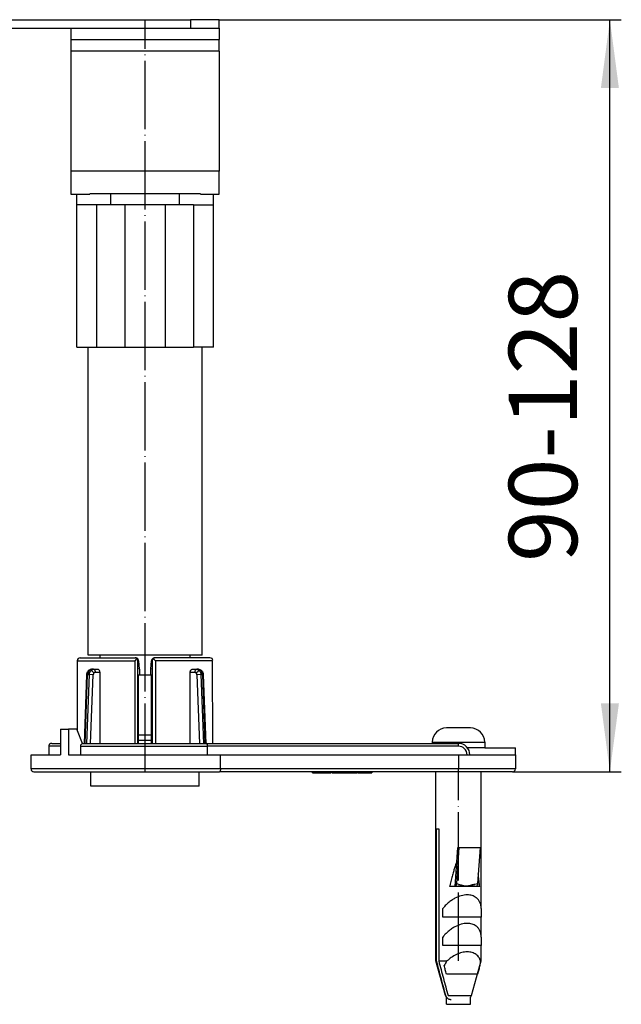
# Model space of a CAD drawing. Units: inches. Extents: x -397 to 634, y -723 to -184.
# Drawn here: x 528 to 634, y -464 to -291 of the extents above; entities that cross this region are included whole.
import ezdxf

# ---------------------------------------------------------------- set-up
doc = ezdxf.new("R2010")
doc.units = ezdxf.units.IN
doc.linetypes.add('DOT_CENTER', pattern=[14, 12, -1, 0, -1])
doc.layers.add('1', color=7, linetype='Continuous')
doc.styles.add('CONVERTER_11', font='txt.shx', dxfattribs={"width": 0.9})
doc.dimstyles.new('ME10_DIM_10', dxfattribs={"dimtxt": 12, "dimasz": 12, "dimexe": 2, "dimexo": 0, "dimgap": 2, "dimtad": 1, "dimdsep": 46, "dimtxsty": 'CONVERTER_11', "dimsah": 1, "dimcen": 0.09, "dimclrd": 4, "dimclre": 4, "dimclrt": 1, "dimadec": 0, "dimazin": 0, "dimtfac": 1, "dimtdec": 4, "dimtmove": 0, "dimatfit": 3, "dimfxl": 1, "dimtolj": 1, "dimtzin": 0, "dimarcsym": 0})

# ---------------------------------------------------------------- blocks, each defined once
blk = doc.blocks.new('*D45')
at = {"layer": '1', "color": 4, "linetype": 'Continuous'}
for p, q in [((563.25, -291.19), (633.82, -291.19)), ((631.82, -423.19), (631.82, -291.19)), ((614.75, -423.19), (633.82, -423.19))]:
    blk.add_line(p, q, dxfattribs=at)
at = {"layer": '1', "color": 4}
for points in [[(633.4, -303.19), (630.24, -303.19), (631.82, -291.19)], [(630.24, -411.19), (633.4, -411.19), (631.82, -423.19)]]:
    blk.add_solid(points, dxfattribs=at)
at = {"layer": '1', "color": 1, "insert": (629.82, -386.37), "char_height": 12, "attachment_point": 7, "rotation": 90, "line_spacing_factor": 0.60024, "style": 'CONVERTER_11'}
blk.add_mtext('90-128', dxfattribs=at)
blk = doc.blocks.new('501024953_Aufbauhöhe_88_5mm_-_ohne_Schweißzugabe__1', base_point=(516.787, -354.588))
at = {"color": 7, "linetype": 'Continuous'}
for p, q in [((503, -291.188), (558.25, -291.188)), ((563.25, -291.188), (558.25, -291.188)), ((563.25, -292.688), (563.25, -291.188)), ((526.25, -292.688), (537.25, -292.688)), ((537.25, -292.688), (538.25, -292.688)), ((537.25, -292.688), (537.25, -294.688)), ((538.25, -292.688), (541.679, -292.688)), ((538.25, -292.688), (541.679, -292.688)), ((541.679, -292.688), (544.25, -292.688)), ((541.679, -292.688), (544.25, -292.688)), ((544.25, -292.688), (556.25, -292.688)), ((544.25, -292.688), (556.25, -292.688)), ((556.25, -292.688), (558.25, -292.688)), ((556.25, -292.688), (558.25, -292.688)), ((558.25, -292.688), (558.821, -292.688)), ((558.25, -292.688), (558.821, -292.688)), ((558.821, -292.688), (562.25, -292.688)), ((558.821, -292.688), (562.25, -292.688)), ((562.25, -292.688), (563.25, -292.688)), ((563.25, -292.688), (563.25, -294.688)), ((537.25, -294.688), (538.25, -294.688)), ((537.25, -294.688), (537.25, -296.688)), ((538.25, -294.688), (541.679, -294.688)), ((538.25, -294.688), (541.679, -294.688)), ((541.679, -294.688), (541.75, -294.688)), ((541.679, -294.688), (541.75, -294.688)), ((541.75, -294.688), (544.25, -294.688)), ((541.75, -294.688), (544.25, -294.688)), ((544.25, -294.688), (546.75, -294.688)), ((544.25, -294.688), (546.75, -294.688)), ((546.75, -294.688), (553.75, -294.688)), ((546.75, -294.688), (553.75, -294.688)), ((553.75, -294.688), (556.25, -294.688)), ((553.75, -294.688), (556.25, -294.688)), ((556.25, -294.688), (558.75, -294.688)), ((556.25, -294.688), (558.75, -294.688)), ((558.75, -294.688), (562.25, -294.688)), ((558.75, -294.688), (562.25, -294.688)), ((562.25, -294.688), (563.25, -294.688)), ((563.25, -296.688), (563.25, -294.688)), ((537.25, -296.688), (537.25, -317.788)), ((563.25, -296.688), (563.25, -317.788)), ((537.25, -317.788), (537.25, -321.788)), ((563.25, -321.788), (563.25, -317.788)), ((537.25, -321.788), (540.55, -321.788)), ((538.25, -323.688), (538.25, -321.788)), ((540.55, -321.688), (544.25, -321.688)), ((544.25, -321.688), (556.25, -321.688)), ((556.25, -321.688), (559.95, -321.688)), ((559.95, -321.788), (563.25, -321.788)), ((562.25, -323.688), (562.25, -321.788)), ((541.75, -323.688), (538.25, -323.688)), ((538.25, -348.688), (538.25, -323.688)), ((544.25, -323.688), (541.75, -323.688)), ((546.75, -323.688), (544.25, -323.688)), ((553.75, -323.688), (546.75, -323.688)), ((556.25, -323.688), (553.75, -323.688)), ((558.75, -323.688), (556.25, -323.688)), ((558.75, -323.688), (562.25, -323.688)), ((562.25, -348.688), (562.25, -323.688)), ((538.25, -348.688), (540.25, -348.688)), ((540.25, -348.688), (541.75, -348.688)), ((540.25, -402.688), (540.25, -348.688)), ((541.75, -348.688), (546.75, -348.688)), ((546.75, -348.688), (553.75, -348.688)), ((553.75, -348.688), (558.75, -348.688)), ((562.25, -348.688), (558.75, -348.688)), ((560.25, -402.688), (560.25, -348.688)), ((538.388, -403.688), (538.383, -403.614)), ((538.383, -416.021), (538.388, -403.688)), ((538.883, -403.188), (548.509, -403.188)), ((542.35, -402.688), (540.25, -402.688)), ((542.35, -403.188), (542.35, -402.688)), ((558.15, -402.688), (542.35, -402.688)), ((548.824, -403.323), (548.433, -403.688)), ((548.628, -403.188), (548.509, -403.188)), ((548.661, -403.189), (548.628, -403.188)), ((549.112, -403.688), (549.109, -403.637)), ((549.112, -403.688), (549.217, -405.188)), ((551.283, -405.188), (551.388, -403.688)), ((551.391, -403.637), (551.388, -403.688)), ((552.067, -403.688), (551.676, -403.323)), ((551.872, -403.188), (551.839, -403.189)), ((551.991, -403.188), (551.872, -403.188)), ((561.617, -403.188), (551.991, -403.188)), ((560.25, -402.688), (558.15, -402.688)), ((558.15, -403.188), (558.15, -402.688)), ((562.112, -403.688), (562.117, -403.614)), ((562.117, -418.188), (562.112, -403.688)), ((541.176, -405.188), (540.867, -405.188)), ((541.176, -405.188), (541.947, -405.188)), ((542.316, -405.688), (542.313, -406.188)), ((549.25, -405.188), (549.25, -406.188)), ((551.25, -406.188), (551.25, -405.188)), ((558.187, -406.188), (558.184, -405.688)), ((558.553, -405.188), (559.324, -405.188)), ((559.637, -405.188), (559.324, -405.188)), ((539.596, -418.188), (540.027, -406.144)), ((542.313, -406.188), (542.316, -418.188)), ((549.11, -406.188), (549.25, -406.188)), ((549.11, -417.688), (549.11, -406.188)), ((549.11, -406.188), (549.25, -406.188)), ((549.25, -406.188), (551.25, -406.188)), ((551.25, -406.188), (551.39, -406.188)), ((551.25, -406.188), (551.39, -406.188)), ((551.39, -417.688), (551.39, -406.188)), ((558.184, -418.188), (558.187, -406.188)), ((560.467, -406.144), (560.904, -418.188)), ((535.418, -415.688), (535.418, -420.188)), ((535.418, -415.688), (536.833, -415.688)), ((536.833, -415.688), (536.833, -420.188)), ((538.247, -415.688), (536.833, -415.688)), ((538.383, -416.021), (538.247, -415.688)), ((539.269, -418.192), (538.383, -416.021)), ((607.35, -415.488), (603.15, -415.488)), ((549.11, -416.688), (551.39, -416.688)), ((551.39, -417.688), (549.11, -417.688)), ((551.39, -417.688), (549.11, -417.688)), ((549.11, -418.188), (549.11, -417.688)), ((551.39, -418.188), (551.39, -417.688)), ((600.65, -417.988), (600.65, -418.188)), ((609.85, -417.988), (609.85, -418.988)), ((533.344, -418.688), (533.344, -420.188)), ((533.867, -418.188), (535.418, -418.188)), ((538.957, -420.188), (538.957, -418.688)), ((539.269, -418.192), (540.75, -418.188)), ((540.75, -418.188), (549.008, -418.188)), ((540.75, -418.188), (549.008, -418.188)), ((549.008, -418.188), (549.11, -418.188)), ((549.008, -418.188), (549.11, -418.188)), ((549.11, -418.188), (551.39, -418.188)), ((549.11, -418.188), (551.39, -418.188)), ((551.39, -418.188), (551.492, -418.188)), ((551.39, -418.188), (551.492, -418.188)), ((551.492, -418.188), (552.188, -418.188)), ((551.492, -418.188), (552.188, -418.188)), ((552.188, -418.188), (559.75, -418.188)), ((552.188, -418.188), (559.75, -418.188)), ((559.75, -418.188), (561.02, -418.188)), ((561.02, -418.188), (562.117, -418.188)), ((561.204, -420.188), (561.204, -418.688)), ((562.117, -418.188), (605.25, -418.188)), ((607.35, -418.988), (606.85, -418.988)), ((607.35, -418.988), (606.85, -418.988)), ((609.85, -418.988), (607.35, -418.988)), ((609.85, -418.988), (607.35, -418.988)), ((609.85, -418.988), (615.25, -418.988)), ((615.25, -420.188), (615.25, -418.988)), ((530.25, -422.688), (530.25, -420.188)), ((530.25, -420.188), (533.344, -420.188)), ((533.344, -420.188), (535.418, -420.188)), ((536.833, -420.188), (538.957, -420.188)), ((538.957, -420.188), (561.204, -420.188)), ((561.204, -420.188), (563.479, -420.188)), ((563.479, -422.688), (563.479, -420.188)), ((563.479, -420.188), (595.25, -420.188)), ((595.25, -420.188), (605.25, -420.188)), ((595.25, -420.188), (605.25, -420.188)), ((605.25, -420.188), (606.75, -420.188)), ((605.25, -420.188), (606.75, -420.188)), ((606.75, -420.188), (607.25, -420.188)), ((606.75, -420.188), (607.25, -420.188)), ((607.25, -420.188), (615.25, -420.188)), ((607.25, -420.188), (615.25, -420.188)), ((615.25, -420.188), (615.25, -422.688)), ((530.75, -423.188), (563.288, -423.188)), ((540.75, -425.688), (540.75, -423.188)), ((559.75, -425.688), (559.75, -423.188)), ((579.654, -423.188), (563.288, -423.188)), ((579.779, -423.188), (579.654, -423.188)), ((579.654, -423.388), (579.654, -423.188)), ((581.026, -423.188), (579.779, -423.188)), ((582.873, -423.188), (581.026, -423.188)), ((581.026, -423.188), (581.026, -423.388)), ((583.05, -423.188), (582.873, -423.188)), ((582.873, -423.188), (582.873, -423.388)), ((583.106, -423.188), (583.05, -423.188)), ((583.05, -423.188), (583.05, -423.388)), ((583.207, -423.188), (583.106, -423.188)), ((583.106, -423.188), (583.106, -423.388)), ((583.25, -423.188), (583.207, -423.188)), ((583.207, -423.188), (583.207, -423.388)), ((583.45, -423.188), (583.25, -423.188)), ((583.25, -423.188), (583.25, -423.388)), ((583.806, -423.188), (583.45, -423.188)), ((583.45, -423.188), (583.45, -423.388)), ((586.275, -423.188), (583.806, -423.188)), ((583.806, -423.188), (583.806, -423.388)), ((586.65, -423.188), (586.275, -423.188)), ((587.401, -423.188), (586.65, -423.188)), ((586.65, -423.388), (586.65, -423.188)), ((587.557, -423.188), (587.401, -423.188)), ((587.401, -423.388), (587.401, -423.188)), ((587.621, -423.188), (587.557, -423.188)), ((587.557, -423.188), (587.557, -423.388)), ((587.77, -423.188), (587.621, -423.188)), ((587.621, -423.188), (587.621, -423.388)), ((587.93, -423.188), (587.77, -423.188)), ((587.77, -423.388), (587.77, -423.188)), ((588.124, -423.188), (587.93, -423.188)), ((587.93, -423.188), (587.93, -423.388)), ((588.389, -423.188), (588.124, -423.188)), ((588.124, -423.188), (588.124, -423.388)), ((588.583, -423.188), (588.389, -423.188)), ((588.389, -423.188), (588.389, -423.388)), ((588.744, -423.188), (588.583, -423.188)), ((588.583, -423.188), (588.583, -423.388)), ((588.892, -423.188), (588.744, -423.188)), ((588.744, -423.188), (588.744, -423.388)), ((588.957, -423.188), (588.892, -423.188)), ((588.892, -423.188), (588.892, -423.388)), ((590.057, -423.188), (588.957, -423.188)), ((588.957, -423.188), (588.957, -423.388)), ((601.25, -423.188), (590.057, -423.188)), ((590.057, -423.188), (590.057, -423.388)), ((601.561, -423.188), (601.25, -423.188)), ((601.25, -456.386), (601.25, -423.188)), ((601.561, -423.188), (601.25, -423.188)), ((605.25, -423.188), (601.561, -423.188)), ((605.25, -423.188), (601.561, -423.188)), ((609.25, -423.188), (605.25, -423.188)), ((609.25, -423.188), (605.25, -423.188)), ((614.75, -423.188), (609.25, -423.188)), ((609.25, -447.188), (609.25, -423.188)), ((579.654, -423.388), (579.779, -423.388)), ((579.779, -423.388), (581.026, -423.388)), ((581.026, -423.388), (582.873, -423.388)), ((583.05, -423.388), (583.106, -423.388)), ((583.106, -423.388), (583.207, -423.388)), ((583.207, -423.388), (583.25, -423.388)), ((583.25, -423.388), (583.45, -423.388)), ((583.45, -423.388), (583.796, -423.388)), ((583.806, -423.388), (586.275, -423.388)), ((586.275, -423.388), (586.65, -423.388)), ((586.65, -423.388), (587.401, -423.388)), ((587.557, -423.388), (587.621, -423.388)), ((587.621, -423.388), (587.77, -423.388)), ((587.77, -423.388), (587.93, -423.388)), ((587.93, -423.388), (588.124, -423.388)), ((588.124, -423.388), (588.389, -423.388)), ((588.389, -423.388), (588.583, -423.388)), ((588.583, -423.388), (588.744, -423.388)), ((588.744, -423.388), (588.892, -423.388)), ((588.892, -423.388), (588.957, -423.388)), ((588.957, -423.388), (590.057, -423.388)), ((552.188, -425.688), (540.75, -425.688)), ((559.75, -425.688), (552.188, -425.688)), ((601.396, -456.386), (601.396, -433.188)), ((601.396, -433.188), (601.783, -433.188)), ((601.783, -433.188), (601.783, -456.386)), ((604.679, -443.288), (605.141, -436.483)), ((605.337, -436.483), (604.907, -442.792)), ((605.141, -436.483), (605.337, -436.483)), ((605.337, -436.483), (609.027, -436.483)), ((609.027, -436.483), (608.597, -442.792)), ((604.679, -443.288), (603.697, -443.288)), ((604.792, -443.288), (604.679, -443.288)), ((608.292, -443.288), (604.792, -443.288)), ((606.513, -443.251), (606.508, -443.276)), ((608.368, -443.288), (608.292, -443.288)), ((608.967, -443.288), (608.368, -443.288)), ((602.487, -448.688), (602.487, -447.188)), ((609.25, -447.188), (609.25, -448.688)), ((609.25, -448.688), (602.487, -448.688)), ((609.25, -452.188), (609.25, -448.688)), ((602.487, -453.688), (602.487, -452.188)), ((609.25, -452.188), (609.25, -453.688)), ((609.25, -453.688), (602.487, -453.688)), ((609.25, -456.386), (609.25, -453.688)), ((602.993, -462.464), (601.25, -456.386)), ((601.396, -456.386), (601.25, -456.386)), ((601.783, -456.386), (603.229, -456.386)), ((607.507, -462.464), (609.017, -457.188)), ((609.017, -457.188), (609.25, -456.386)), ((609.128, -456.386), (609.25, -456.386)), ((606.089, -458.688), (603.164, -458.688)), ((608.572, -458.688), (606.966, -458.688)), ((603.15, -463.988), (603.15, -462.783)), ((607.35, -463.988), (607.35, -462.783)), ((603.15, -463.988), (607.35, -463.988))]:
    blk.add_line(p, q, dxfattribs=at)
at = {"color": 3, "linetype": 'Continuous'}
for p, q in [((558.25, -291.188), (558.25, -292.688)), ((563.25, -296.688), (537.25, -296.688)), ((563.25, -317.788), (537.25, -317.788)), ((544.25, -323.688), (544.25, -321.688)), ((556.25, -321.688), (556.25, -323.688)), ((541.75, -323.688), (541.75, -348.688)), ((546.75, -348.688), (546.75, -323.688)), ((553.75, -323.688), (553.75, -348.688)), ((558.75, -323.688), (558.75, -348.688)), ((538.388, -403.688), (548.433, -403.688)), ((548.433, -403.688), (548.433, -418.188)), ((549.008, -418.188), (549.008, -403.688)), ((549.008, -403.688), (549.112, -403.688)), ((551.388, -403.688), (551.492, -403.688)), ((551.492, -403.688), (551.492, -418.188)), ((562.112, -403.688), (552.067, -403.688)), ((552.067, -403.688), (552.067, -418.188)), ((541.517, -405.688), (542.316, -405.688)), ((549.217, -405.188), (549.25, -405.188)), ((551.25, -405.188), (551.283, -405.188)), ((558.184, -405.688), (558.983, -405.688)), ((539.742, -418.188), (540.173, -406.136)), ((540.458, -406.136), (539.995, -418.188)), ((540.173, -406.136), (540.458, -406.136)), ((541.152, -406.162), (540.458, -406.136)), ((540.69, -418.188), (541.152, -406.162)), ((560.042, -406.136), (559.348, -406.162)), ((559.348, -406.162), (559.81, -418.188)), ((560.042, -406.136), (560.327, -406.136)), ((560.042, -406.136), (560.505, -418.188)), ((560.327, -406.136), (560.758, -418.188)), ((600.65, -417.988), (605.25, -417.988)), ((605.25, -417.988), (609.85, -417.988)), ((535.418, -418.688), (533.344, -418.688)), ((538.957, -418.688), (561.204, -418.688)), ((605.25, -418.688), (561.204, -418.688)), ((605.25, -418.688), (605.25, -418.367)), ((605.25, -420.188), (605.25, -422.688)), ((563.479, -422.688), (530.25, -422.688)), ((605.25, -422.688), (563.479, -422.688)), ((579.779, -423.188), (579.779, -423.388)), ((586.275, -423.188), (586.275, -423.388)), ((605.25, -423.188), (605.25, -422.688)), ((615.25, -422.688), (605.25, -422.688)), ((602.993, -462.464), (603.027, -462.464)), ((603.413, -462.464), (607.507, -462.464))]:
    blk.add_line(p, q, dxfattribs=at)
at = {"color": 7, "linetype": 'Continuous'}
for centre, radius, start, end in [((538.805, -403.61), 0.423, 137.31148, 180.59107), ((538.874, -403.79), 0.602, 89.22313, 129.11754), ((548.505, -403.633), 0.445, 44.15872, 89.51588), ((548.628, -403.67), 0.482, 3.90836, 86.1215), ((548.471, -403.729), 0.538, 4.35425, 49.00492), ((551.872, -403.67), 0.482, 93.8785, 176.09164), ((552.029, -403.729), 0.538, 130.9958, 175.64503), ((551.995, -403.633), 0.445, 90.48412, 135.84128), ((561.626, -403.79), 0.602, 50.88246, 90.77687), ((561.693, -403.61), 0.424, 359.47645, 42.59264), ((548.753, -405.183), 0.497, 359.43055, 23.77795), ((551.747, -405.184), 0.497, 154.65181, 180.5346), ((603.15, -417.988), 2.5, 90, 180), ((607.35, -417.988), 2.5, 360, 90), ((605.25, -420.188), 2, 0, 90.00001), ((530.75, -422.688), 0.5, 180, 270), ((614.75, -422.688), 0.5, 270, 0), ((608.049, -460.004), 6.027, 143.10451, 152.14771), ((605.39, -456.276), 3.74, 345.87626, 358.31566), ((603.954, -462.188), 1, 196, 216.46895), ((606.546, -462.188), 1, 323.53105, 344)]:
    blk.add_arc(centre, radius, start, end, dxfattribs=at)
at = {"color": 3, "linetype": 'Continuous'}
for centre, radius, start, end in [((541.729, -406.17), 0.578, 142.3676, 179.21603), ((558.77, -406.17), 0.578, 0.78856, 37.62422), ((605.25, -420.188), 1.5, 0, 90)]:
    blk.add_arc(centre, radius, start, end, dxfattribs=at)
at = {"color": 7, "linetype": 'Continuous'}
for points, knots in [([(540.027, -406.144), (540.031, -406.082), (540.04, -405.969), (540.085, -405.803), (540.146, -405.652), (540.209, -405.56), (540.239, -405.516)], [0, 0, 0, 0, 0.18737754, 0.33984618, 0.51222572, 0.67327979, 0.67327979, 0.67327979, 0.67327979]), ([(540.239, -405.516), (540.291, -405.458), (540.373, -405.366), (540.542, -405.26), (540.701, -405.198), (540.822, -405.191), (540.867, -405.188)], [0, 0, 0, 0, 0.2298422, 0.36747154, 0.59712325, 0.73072124, 0.73072124, 0.73072124, 0.73072124]), ([(542.316, -405.688), (542.311, -405.624), (542.299, -405.498), (542.219, -405.335), (542.097, -405.215), (541.995, -405.197), (541.947, -405.188)], [0, 0, 0, 0, 0.19257788, 0.37559069, 0.53739776, 0.68052208, 0.68052208, 0.68052208, 0.68052208]), ([(558.184, -405.688), (558.184, -405.664), (558.186, -405.615), (558.201, -405.527), (558.233, -405.431), (558.293, -405.327), (558.366, -405.252), (558.443, -405.209), (558.501, -405.191), (558.537, -405.189), (558.553, -405.188)], [0, 0, 0, 0, 0.07393947, 0.1471218, 0.26501619, 0.37637715, 0.50339947, 0.57571944, 0.6378339, 0.68416734, 0.68416734, 0.68416734, 0.68416734]), ([(559.637, -405.188), (559.68, -405.191), (559.8, -405.198), (559.989, -405.272), (560.155, -405.388), (560.233, -405.483), (560.261, -405.516)], [0, 0, 0, 0, 0.1304014, 0.35962244, 0.59832751, 0.72719291, 0.72719291, 0.72719291, 0.72719291]), ([(560.282, -405.556), (560.279, -405.549), (560.274, -405.534), (560.265, -405.522), (560.261, -405.516)], [0, 0, 0, 0, 0.022927826, 0.045551816, 0.045551816, 0.045551816, 0.045551816]), ([(560.282, -405.556), (560.305, -405.589), (560.359, -405.669), (560.413, -405.813), (560.454, -405.976), (560.462, -406.088), (560.467, -406.144)], [0, 0, 0, 0, 0.12166529, 0.28715832, 0.45683473, 0.62530719, 0.62530719, 0.62530719, 0.62530719]), ([(533.867, -418.188), (533.856, -418.188), (533.835, -418.189), (533.761, -418.196), (533.66, -418.223), (533.563, -418.279), (533.474, -418.353), (533.39, -418.461), (533.351, -418.584), (533.344, -418.661), (533.344, -418.679), (533.344, -418.688)], [0, 0, 0, 0, 0.0327396, 0.06291197, 0.22399763, 0.34128788, 0.39752946, 0.56920253, 0.74377681, 0.77381039, 0.80036747, 0.80036747, 0.80036747, 0.80036747]), ([(538.957, -418.688), (538.961, -418.633), (538.968, -418.525), (539.028, -418.372), (539.126, -418.244), (539.224, -418.208), (539.269, -418.192)], [0, 0, 0, 0, 0.16527402, 0.32372257, 0.48711765, 0.62936368, 0.62936368, 0.62936368, 0.62936368]), ([(561.204, -418.688), (561.204, -418.688), (561.204, -418.684), (561.204, -418.637), (561.2, -418.55), (561.181, -418.434), (561.156, -418.344), (561.128, -418.279), (561.101, -418.235), (561.066, -418.197), (561.035, -418.191), (561.02, -418.188)], [0, 0, 0, 0, 0.00140919, 0.01127355, 0.14159444, 0.26045231, 0.36512581, 0.41903497, 0.47275956, 0.52144287, 0.56561336, 0.56561336, 0.56561336, 0.56561336]), ([(563.479, -422.688), (563.479, -422.691), (563.479, -422.695), (563.479, -422.762), (563.468, -422.882), (563.437, -423.012), (563.401, -423.094), (563.375, -423.137), (563.339, -423.178), (563.305, -423.185), (563.288, -423.188)], [0, 0, 0, 0, 0.00677669, 0.01355339, 0.20138684, 0.36556299, 0.41334469, 0.46742747, 0.51971181, 0.56867171, 0.56867171, 0.56867171, 0.56867171]), ([(604.977, -438.891), (604.918, -439.046), (604.789, -439.384), (604.599, -439.942), (604.394, -440.596), (604.176, -441.355), (603.948, -442.225), (603.794, -442.864), (603.71, -443.231), (603.702, -443.269), (603.697, -443.288)], [0, 0, 0, 0, 0.4971848, 1.0842327, 1.7678363, 2.5548067, 3.4520532, 4.4665666, 4.5249203, 4.5833688, 4.5833688, 4.5833688, 4.5833688]), ([(608.967, -443.288), (608.965, -443.269), (608.961, -443.231), (608.924, -442.833), (608.852, -442.122), (608.757, -441.432), (608.712, -441.101)], [0, 0, 0, 0, 0.0572854, 0.1143482, 1.1994787, 2.2023971, 2.2023971, 2.2023971, 2.2023971]), ([(604.679, -443.288), (604.735, -443.245), (604.89, -443.125), (604.901, -442.922), (604.907, -442.792)], [0, 0, 0, 0, 0.20473841, 0.56885665, 0.56885665, 0.56885665, 0.56885665]), ([(606.508, -443.276), (606.373, -443.269), (606.091, -443.256), (605.656, -443.267), (605.219, -443.282), (604.929, -443.286), (604.792, -443.288)], [0, 0, 0, 0, 0.4041922, 0.8489213, 1.3036531, 1.7169197, 1.7169197, 1.7169197, 1.7169197]), ([(608.292, -443.288), (608.17, -443.284), (607.906, -443.273), (607.441, -443.233), (606.965, -443.207), (606.635, -443.256), (606.508, -443.276)], [0, 0, 0, 0, 0.3660541, 0.7906303, 1.4022302, 1.7881882, 1.7881882, 1.7881882, 1.7881882]), ([(608.597, -442.792), (608.59, -442.922), (608.58, -443.125), (608.424, -443.245), (608.368, -443.288)], [0, 0, 0, 0, 0.36416326, 0.56892562, 0.56892562, 0.56892562, 0.56892562]), ([(609.25, -447.188), (609.237, -447.001), (609.213, -446.631), (609.045, -446.104), (608.769, -445.638), (608.319, -445.19), (607.643, -444.859), (606.723, -444.744), (605.685, -444.904), (604.765, -445.286), (604.019, -445.739), (603.452, -446.172), (602.934, -446.654), (602.634, -447.012), (602.487, -447.188)], [0, 0, 0, 0, 0.562068, 1.1090099, 1.6427238, 2.1714705, 2.9914656, 3.8476758, 4.9165664, 6.1055902, 6.8125339, 7.5306234, 8.2420354, 8.9303021, 8.9303021, 8.9303021, 8.9303021]), ([(609.25, -452.188), (609.237, -452.001), (609.213, -451.631), (609.045, -451.104), (608.769, -450.638), (608.319, -450.19), (607.643, -449.859), (606.723, -449.744), (605.685, -449.904), (604.765, -450.286), (604.019, -450.739), (603.452, -451.172), (602.934, -451.654), (602.634, -452.012), (602.487, -452.188)], [0, 0, 0, 0, 0.5620679, 1.1090098, 1.6427237, 2.1714703, 2.9914655, 3.8476758, 4.9165656, 6.1055884, 6.8125325, 7.5306225, 8.242035, 8.9303021, 8.9303021, 8.9303021, 8.9303021]), ([(609.128, -456.386), (609.091, -456.279), (609.016, -456.065), (608.845, -455.765), (608.625, -455.489), (608.252, -455.158), (607.637, -454.859), (606.763, -454.747), (605.812, -454.883), (604.866, -455.232), (603.986, -455.739), (603.477, -456.174), (603.229, -456.386)], [0, 0, 0, 0, 0.3366602, 0.6793424, 1.0302937, 1.3929942, 2.1683261, 3.0365669, 3.9990914, 5.0209847, 6.0475412, 7.0259032, 7.0259032, 7.0259032, 7.0259032]), ([(603.027, -462.464), (602.89, -461.958), (602.616, -460.945), (602.208, -459.426), (601.802, -457.906), (601.532, -456.892), (601.396, -456.386)], [0, 0, 0, 0, 1.5731591, 3.1464255, 4.7197557, 6.2931275, 6.2931275, 6.2931275, 6.2931275]), ([(601.783, -456.386), (601.918, -456.892), (602.188, -457.906), (602.595, -459.426), (603.002, -460.945), (603.276, -461.958), (603.413, -462.464)], [0, 0, 0, 0, 1.5733718, 3.146702, 4.7199684, 6.2931275, 6.2931275, 6.2931275, 6.2931275]), ([(603.164, -458.688), (603.09, -458.439), (602.94, -457.939), (602.793, -457.439), (602.72, -457.188)], [0, 0, 0, 0, 0.7821624, 1.5644823, 1.5644823, 1.5644823, 1.5644823]), ([(609.017, -457.188), (608.943, -457.439), (608.797, -457.939), (608.647, -458.439), (608.572, -458.688)], [0, 0, 0, 0, 0.7823198, 1.5644823, 1.5644823, 1.5644823, 1.5644823]), ([(606.966, -458.688), (606.824, -458.688), (606.532, -458.689), (606.24, -458.688), (606.089, -458.688)], [0, 0, 0, 0, 0.42506051, 0.87629493, 0.87629493, 0.87629493, 0.87629493]), ([(603.954, -463.188), (603.894, -463.185), (603.775, -463.179), (603.602, -463.128), (603.443, -463.046), (603.305, -462.939), (603.19, -462.81), (603.111, -462.684), (603.058, -462.567), (603.037, -462.498), (603.027, -462.464)], [0, 0, 0, 0, 0.1790096, 0.358806, 0.5345214, 0.7125127, 0.8803127, 1.050595, 1.1573714, 1.2649875, 1.2649875, 1.2649875, 1.2649875])]:
    blk.add_open_spline(points, degree=3, knots=knots, dxfattribs=at)
at = {"color": 3, "linetype": 'Continuous'}
for points, knots in [([(540.401, -405.446), (540.339, -405.547), (540.21, -405.759), (540.186, -406.007), (540.173, -406.136)], [0, 0, 0, 0, 0.35166161, 0.73499753, 0.73499753, 0.73499753, 0.73499753]), ([(540.239, -405.516), (540.26, -405.496), (540.306, -405.454), (540.368, -405.449), (540.401, -405.446)], [0, 0, 0, 0, 0.08321407, 0.18090316, 0.18090316, 0.18090316, 0.18090316]), ([(540.867, -405.188), (540.779, -405.202), (540.594, -405.232), (540.468, -405.372), (540.401, -405.446)], [0, 0, 0, 0, 0.25820501, 0.54678252, 0.54678252, 0.54678252, 0.54678252]), ([(540.458, -406.136), (540.469, -406.017), (540.494, -405.769), (540.625, -405.557), (540.694, -405.446)], [0, 0, 0, 0, 0.35217221, 0.73786945, 0.73786945, 0.73786945, 0.73786945]), ([(540.694, -405.446), (540.76, -405.375), (540.891, -405.235), (541.081, -405.204), (541.176, -405.188)], [0, 0, 0, 0, 0.28138797, 0.56080585, 0.56080585, 0.56080585, 0.56080585]), ([(541.272, -405.817), (541.19, -405.719), (541.035, -405.534), (540.803, -405.474), (540.694, -405.446)], [0, 0, 0, 0, 0.37313894, 0.70235288, 0.70235288, 0.70235288, 0.70235288]), ([(541.176, -405.188), (541.267, -405.23), (541.474, -405.326), (541.502, -405.558), (541.517, -405.688)], [0, 0, 0, 0, 0.28184455, 0.64509033, 0.64509033, 0.64509033, 0.64509033]), ([(541.272, -405.817), (541.307, -405.78), (541.375, -405.709), (541.471, -405.695), (541.517, -405.688)], [0, 0, 0, 0, 0.14866166, 0.28419139, 0.28419139, 0.28419139, 0.28419139]), ([(558.983, -405.688), (558.998, -405.558), (559.026, -405.326), (559.233, -405.23), (559.324, -405.188)], [0, 0, 0, 0, 0.36324529, 0.64508849, 0.64508849, 0.64508849, 0.64508849]), ([(558.983, -405.688), (559.029, -405.695), (559.125, -405.709), (559.193, -405.78), (559.228, -405.817)], [0, 0, 0, 0, 0.13553087, 0.28419047, 0.28419047, 0.28419047, 0.28419047]), ([(559.228, -405.817), (559.31, -405.719), (559.465, -405.534), (559.697, -405.474), (559.806, -405.446)], [0, 0, 0, 0, 0.37296486, 0.70205395, 0.70205395, 0.70205395, 0.70205395]), ([(559.324, -405.188), (559.414, -405.202), (559.604, -405.232), (559.736, -405.372), (559.806, -405.446)], [0, 0, 0, 0, 0.26662917, 0.56069246, 0.56069246, 0.56069246, 0.56069246]), ([(560.099, -405.446), (560.035, -405.376), (559.91, -405.238), (559.727, -405.205), (559.637, -405.188)], [0, 0, 0, 0, 0.27478879, 0.54232835, 0.54232835, 0.54232835, 0.54232835]), ([(559.806, -405.446), (559.87, -405.547), (560.003, -405.758), (560.029, -406.007), (560.042, -406.136)], [0, 0, 0, 0, 0.35436261, 0.7381617, 0.7381617, 0.7381617, 0.7381617]), ([(560.261, -405.516), (560.24, -405.496), (560.194, -405.454), (560.132, -405.449), (560.099, -405.446)], [0, 0, 0, 0, 0.08324608, 0.18098797, 0.18098797, 0.18098797, 0.18098797]), ([(560.327, -406.136), (560.316, -406.018), (560.293, -405.771), (560.165, -405.557), (560.099, -405.446)], [0, 0, 0, 0, 0.35183124, 0.73479881, 0.73479881, 0.73479881, 0.73479881]), ([(540.173, -406.136), (540.145, -406.136), (540.096, -406.136), (540.048, -406.142), (540.027, -406.144)], [0, 0, 0, 0, 0.08352941, 0.14693508, 0.14693508, 0.14693508, 0.14693508]), ([(560.467, -406.144), (560.447, -406.142), (560.401, -406.136), (560.354, -406.136), (560.327, -406.136)], [0, 0, 0, 0, 0.05884422, 0.14002568, 0.14002568, 0.14002568, 0.14002568]), ([(605.25, -418.367), (605.25, -418.337), (605.25, -418.293), (605.25, -418.242), (605.25, -418.212), (605.25, -418.196), (605.25, -418.188)], [0, 0, 0, 0, 0.08883872, 0.13176009, 0.15518313, 0.17860617, 0.17860617, 0.17860617, 0.17860617]), ([(604.907, -442.792), (605.029, -442.826), (605.297, -442.901), (605.697, -443.02), (606.11, -443.141), (606.379, -443.214), (606.513, -443.251)], [0, 0, 0, 0, 0.3775845, 0.8348316, 1.2521551, 1.6697625, 1.6697625, 1.6697625, 1.6697625]), ([(606.513, -443.251), (606.687, -443.214), (607.034, -443.139), (607.569, -443.02), (608.09, -442.902), (608.437, -442.827), (608.597, -442.792)], [0, 0, 0, 0, 0.53328, 1.0667514, 1.6442631, 2.1337042, 2.1337042, 2.1337042, 2.1337042])]:
    blk.add_open_spline(points, degree=3, knots=knots, dxfattribs=at)
at = {"layer": '1', "color": 2, "linetype": 'DOT_CENTER'}
for p, q in [((550.25, -423.188), (550.25, -291.188)), ((605.25, -456.386), (605.25, -423.188))]:
    blk.add_line(p, q, dxfattribs=at)
at = {"layer": '1'}
dim = blk.add_linear_dim(base=(631.823, -423.188), p1=(563.25, -291.188), p2=(614.75, -423.188), angle=90, text='90-128', dimstyle='ME10_DIM_10', dxfattribs=at)
dim.commit()
dim.dimension.update_dxf_attribs({"geometry": '*D45', "text_midpoint": (623.823, -358.168), "text_rotation": 90})
blk = doc.blocks.new('501024953_Aufbauhöhe_88_5mm_-_ohne_Schweißzugabe__2', base_point=(516.79, -354.59))
blk.add_blockref('501024953_Aufbauhöhe_88_5mm_-_ohne_Schweißzugabe__1', (516.79, -354.59))
blk = doc.blocks.new('Bgr_HL50WF__3', base_point=(516.79, -354.59))
blk.add_blockref('501024953_Aufbauhöhe_88_5mm_-_ohne_Schweißzugabe__2', (516.79, -354.59))
blk = doc.blocks.new('SA_links1', base_point=(516.79, -354.59))
blk.add_blockref('Bgr_HL50WF__3', (516.79, -354.59))
blk = doc.blocks.new('1__4', base_point=(516.79, -354.59))
blk.add_blockref('SA_links1', (516.79, -354.59))
blk = doc.blocks.new('Bgr_HL50WF__31', base_point=(118.179, -455.71))
at = {"layer": '1'}
blk.add_blockref('1__4', (516.787, -354.588), dxfattribs=at)

msp = doc.modelspace()

# ---------------------------------------------------------------- block references
msp.add_blockref('Bgr_HL50WF__31', (118.18, -455.71))

doc.saveas('drawing.dxf')
